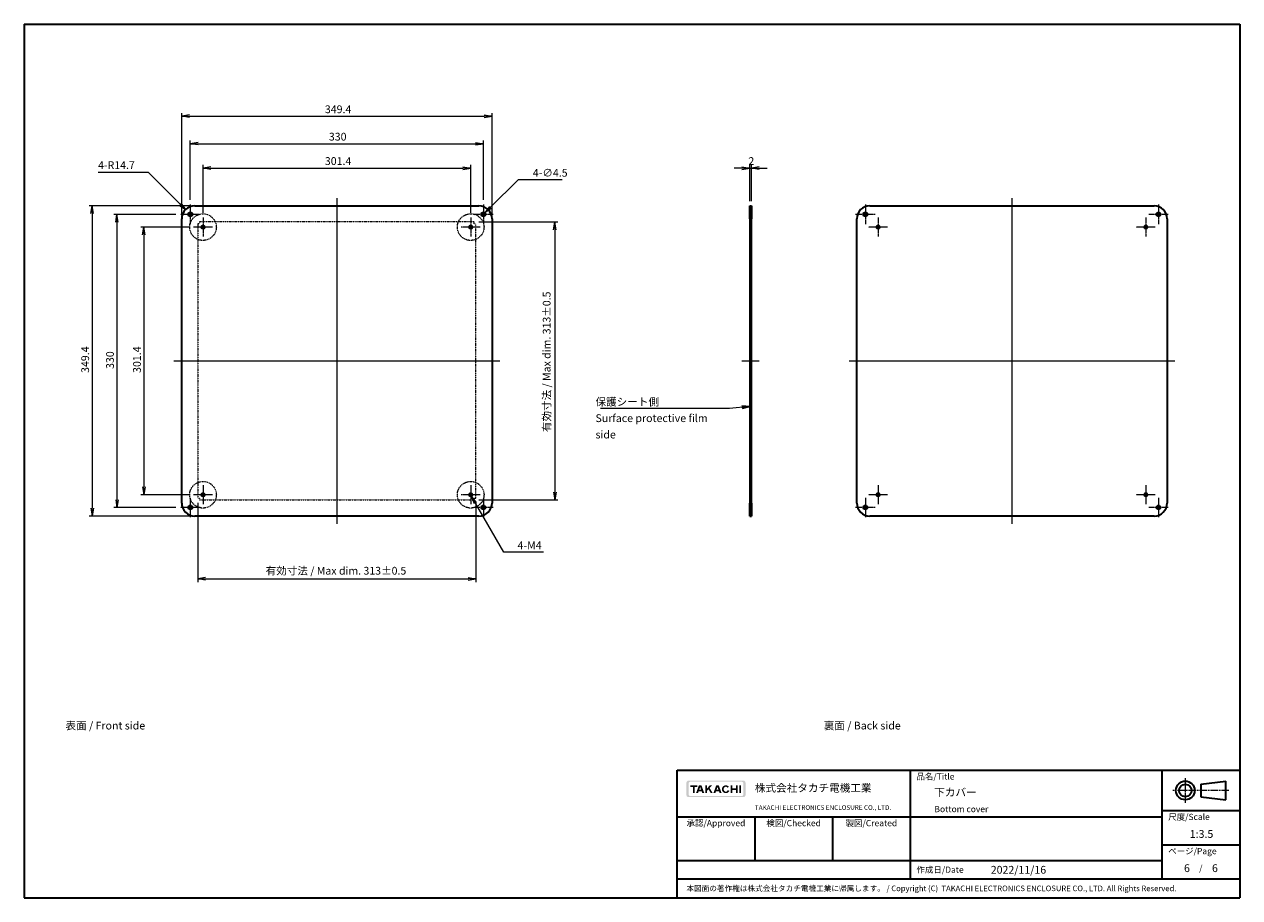
# Model space of a CAD drawing. Units: millimetres. Extents: x 7 to 8073, y 4 to 1971.
# Drawn here: x 6704 to 8073, y 4 to 987 of the extents above; entities that cross this region are included whole.
import ezdxf
from ezdxf.enums import TextEntityAlignment as Align

# ---------------------------------------------------------------- set-up
doc = ezdxf.new("R2010")
doc.units = ezdxf.units.MM
doc.header["$LTSCALE"] = 0.5
doc.linetypes.add('CHAIN', pattern=[0.35429999999999995, 0.2362, -0.0295, 0.0591, -0.0295])
doc.linetypes.add('DASH_DOUBLE_DOT', pattern=[0.43979999999999997, 0.24, -0.06, 0.0098, -0.06, 0.01, -0.06])
doc.layers.get('Defpoints').update_dxf_attribs({"lineweight": 25})
for name, color, linetype, lineweight in [('Border (ISO)', 7, 'Continuous', 35), ('Center Mark (ISO)', 131, 'Continuous', 18), ('Centerline (ISO)', 131, 'Continuous', 18), ('Dimension (ISO)', 7, 'Continuous', 18), ('Dimension (ISO) @ 1', 7, 'Continuous', 18), ('Hatch (ISO)', 1, 'Continuous', 18), ('Sketch Geometry (ISO)', 7, 'Continuous', 18), ('Symbol (ISO)', 7, 'Continuous', 18), ('Symbol (ISO) @ 1', 7, 'Continuous', 18), ('Title (ISO)', 7, 'Continuous', 35), ('Visible (ISO)', 7, 'Continuous', 35), ('Visible Narrow (ISO)', 7, 'Continuous', 25)]:
    doc.layers.add(name, color=color, linetype=linetype, lineweight=lineweight)
doc.styles.add('Note Text (TK)', font='txt')
doc.styles.add('文字スタイル40', font='txt')
doc.styles.add('文字スタイル67', font='arial.ttf')
doc.dimstyles.new('Default - Method 1b (TK)', dxfattribs={"dimscale": 0.5, "dimtxt": 2.5, "dimasz": 2.5, "dimexe": 1, "dimexo": 1.499999999999999, "dimgap": 1, "dimtad": 1, "dimdsep": 46, "dimtxsty": 'Note Text (TK)', "dimblk": 'OPEN', "dimcen": 0.09, "dimdle": 5, "dimclrd": 100, "dimclre": 100, "dimclrt": 7, "dimadec": 1, "dimazin": 1, "dimtfac": 1, "dimtmove": 0, "dimatfit": 3, "dimldrblk": 'OPEN', "dimfxl": 1, "dimtolj": 1, "dimlwd": -1, "dimlwe": -1, "dimarcsym": 0})
doc.dimstyles.new('Default - Method 1b (TK)$7', dxfattribs={"dimscale": 0.5, "dimtxt": 2.5, "dimasz": 2.5, "dimexe": 1, "dimexo": 1.499999999999999, "dimgap": 1, "dimtad": 1, "dimdsep": 46, "dimtxsty": 'Note Text (TK)', "dimblk": 'OPEN', "dimcen": 0.09, "dimdle": 5, "dimclrd": 100, "dimclre": 100, "dimclrt": 7, "dimadec": 1, "dimazin": 1, "dimtfac": 1, "dimtmove": 0, "dimatfit": 3, "dimldrblk": 'OPEN', "dimfxl": 1, "dimtolj": 1, "dimlwd": -1, "dimlwe": -1, "dimarcsym": 0})

# ---------------------------------------------------------------- blocks, each defined once
blk = doc.blocks.new('図面枠 tk図枠')
at = {"layer": 'Border (ISO)'}
for p, q in [((14.49999999999999, 289), (405.4999999999999, 289)), ((14.49999999999999, 289), (14.50000000000001, 8.000000000000007)), ((405.4999999999999, 289), (405.4999999999999, 8.000000000000007)), ((14.50000000000001, 8.000000000000007), (405.4999999999999, 8.000000000000007))]:
    blk.add_line(p, q, dxfattribs=at)
blk = doc.blocks.new('表題欄 tk表題欄')
at = {"layer": 'Hatch (ISO)'}
h = blk.add_hatch(color=256, dxfattribs=at)
edge = h.paths.add_edge_path(flags=0)
edge.add_arc((95.444849922821, 237.346881026017), 0.5958259999999996, 269.9999999999897, 360)
edge.add_line((96.040675922821, 237.3468810260171), (96.04067592282095, 240.7585970260168))
edge.add_arc((95.44484992282096, 240.7585970260169), 0.5958259999999996, 0, 90.0000000000068)
edge.add_line((95.44484992282091, 241.3544230260169), (79.00658192282103, 241.3544230260169))
edge.add_arc((79.00658192282103, 240.7585970260169), 0.5958259999999996, 90, 180)
edge.add_line((78.41075592282102, 240.7585970260168), (78.41075592282081, 237.3468810260171))
edge.add_arc((79.00658192282081, 237.3468810260168), 0.5958259999999996, 180, 270.0000000000205)
edge.add_line((79.00658192282103, 236.7510550260168), (95.44484992282091, 236.751055026017))
edge = h.paths.add_edge_path()
edge.add_line((77.70882392282107, 241.0034570260169), (77.70882392282107, 237.1020210260171))
edge.add_arc((78.41075592282097, 237.102021026017), 0.7019319999998935, 180, 270.000000000008)
edge.add_line((78.41075592282105, 236.4000890260172), (96.04067592282101, 236.4000890260172))
edge.add_arc((96.040675922821, 237.102021026017), 0.7019319999998921, 270, 360)
edge.add_line((96.7426079228209, 237.1020210260171), (96.74260792282098, 241.0034570260169))
edge.add_arc((96.04067592282107, 241.003457026017), 0.7019319999998921, 0, 90.00000000000873)
edge.add_line((96.04067592282095, 241.705389026017), (78.41075592282105, 241.7053890260169))
edge.add_arc((78.41075592282105, 241.0034570260169), 0.7019319999999984, 90.00000000000072, 180)
for points in [[(78.94128592282102, 240.1954190260171), (78.94128592282102, 239.7056990260171), (79.79013392282097, 239.7056990260171), (79.79013392282097, 237.7060090260171), (80.37779792282102, 237.7060090260171), (80.37779792282102, 239.7056990260171), (81.22664592282104, 239.7056990260171), (81.22664592282104, 240.1954190260171)], [(85.55355153134052, 237.7060090260171), (84.81294043548178, 238.9396854897348), (84.28739592282106, 238.3724785432585), (84.28739592282106, 237.7060090260171), (83.76502792282103, 237.7060090260171), (83.76502792282103, 240.1954190260171), (84.28739592282106, 240.1954190260171), (84.28739592282106, 239.1472136578642), (85.2586086041826, 240.1954190260171), (85.97643794456017, 240.1954190260171), (85.18872726044239, 239.3452627384302), (86.172817922821, 237.7060090260171)], [(91.96090243223207, 240.1954190260171), (91.96090243223207, 237.7060090260171), (92.4791894322321, 237.7060090260171), (92.4791894322321, 238.7058540260171), (93.63819343223211, 238.7058540260171), (93.63819343223211, 237.7060090260171), (94.15648043223207, 237.7060090260171), (94.15648043223207, 240.1954190260171), (93.63819343223211, 240.1954190260171), (93.63819343223211, 239.195574026017), (92.4791894322321, 239.195574026017), (92.4791894322321, 240.1954190260171)], [(94.71149643223212, 240.1954190260171), (94.71149643223212, 237.7060090260171), (95.2338644322322, 237.7060090260171), (95.2338644322322, 240.1954190260171)]]:
    blk.add_hatch(color=256, dxfattribs=at).paths.add_polyline_path(points)
h = blk.add_hatch(color=256, dxfattribs=at)
h.paths.add_polyline_path([(82.45967999495221, 238.7589070260171), (81.8218998506899, 238.7589070260171), (82.14078992282104, 239.627313026017)], flags=0)
h.paths.add_polyline_path([(82.64850318183746, 238.2447010260171), (81.63307666380464, 238.2447010260171), (81.43526189659153, 237.7060090260171), (80.81854592282102, 237.7060090260171), (81.73268992282102, 240.1954190260171), (82.54888992282102, 240.1954190260171), (83.46303392282098, 237.7060090260171), (82.84631794905052, 237.7060090260171)])
h = blk.add_hatch(color=256, dxfattribs=at)
h.paths.add_polyline_path([(87.39654585068993, 238.7589070260171), (88.03432599495216, 238.7589070260171), (87.71543592282107, 239.627313026017)], flags=0)
h.paths.add_polyline_path([(87.00990789659151, 237.7060090260171), (87.20772266380467, 238.2447010260171), (88.22314918183736, 238.2447010260171), (88.42096394905047, 237.7060090260171), (89.03767992282091, 237.7060090260171), (88.123535922821, 240.1954190260171), (87.30733592282104, 240.1954190260171), (86.39319192282105, 237.7060090260171)])
h = blk.add_hatch(color=256, dxfattribs=at)
edge = h.paths.add_edge_path()
edge.add_arc((90.39257192282079, 238.9507140260171), 1.273272000000011, 38.55054079078439, 336.5820184016556)
edge.add_line((91.56096443223191, 238.4446700260172), (91.04202846323602, 238.6694270587604))
edge.add_ellipse((90.392571922821, 238.9507140260171), major_axis=(0, -0.7998759999999119), ratio=0.8673469387756529, start_angle=128.5505407907963, end_angle=426.582018401653, ccw=False)
edge.add_line((90.96328818027123, 239.4055047731898), (91.38834540645578, 239.7442231660233))
at = {"layer": 'Title (ISO)'}
for p, q in [((74.70882392282105, 245.052739026017), (255.7088239228211, 245.052739026017)), ((74.70882392282105, 204.052739026017), (74.70882392282105, 245.052739026017)), ((149.7088239228211, 245.052739026017), (149.7088239228211, 210.052739026017)), ((230.7088239228211, 245.052739026017), (230.7088239228211, 210.052739026017)), ((255.7088239228211, 245.052739026017), (255.7088239228211, 204.052739026017)), ((243.2088239228211, 240.552739026017), (251.2088239228211, 241.552739026017)), ((243.2088239228211, 240.552739026017), (243.2088239228211, 236.552739026017)), ((251.2088239228211, 235.552739026017), (251.2088239228211, 241.552739026017)), ((243.2088239228211, 236.552739026017), (251.2088239228211, 235.552739026017)), ((230.7088239228211, 232.052739026017), (255.7088239228211, 232.052739026017)), ((74.70882392282105, 230.052739026017), (230.7088239228211, 230.0527390260171)), ((99.70882392282105, 230.052739026017), (99.70882392282108, 216.052739026017)), ((124.708823922821, 230.052739026017), (124.708823922821, 216.052739026017)), ((230.7088239228211, 221.052739026017), (255.7088239228211, 221.052739026017)), ((74.70882392282105, 216.052739026017), (230.7088239228211, 216.052739026017)), ((255.7088239228211, 210.052739026017), (74.70882392282105, 210.052739026017)), ((74.70882392282105, 204.052739026017), (255.7088239228211, 204.052739026017))]:
    blk.add_line(p, q, dxfattribs=at)
at = {"layer": 'Title (ISO)', "color": 4, "linetype": 'CHAIN', "lineweight": 18, "ltscale": 8.889559745788574}
blk.add_line((238.2088239228211, 242.5527390260171), (238.2088239228211, 234.552739026017), dxfattribs=at)
at = {"layer": 'Title (ISO)', "color": 4, "linetype": 'CHAIN', "lineweight": 18, "ltscale": 20.00163269042969}
blk.add_line((252.2088239228211, 238.552739026017), (234.2088239228211, 238.552739026017), dxfattribs=at)
at = {"layer": 'Title (ISO)'}
for radius in [3, 2]:
    blk.add_circle((238.2088239228211, 238.5527390260171), radius, dxfattribs=at)
at = {"layer": 'Title (ISO)', "color": 1, "char_height": 2.000000029802322, "line_spacing_factor": 1.5, "style": 'Note Text (TK)'}
for s, insert, attachment_point in [('\\fＭＳ Ｐゴシック|b0|i0;{\\H2.0000;品名/Title}', (151.708823922821, 243.052739026017), 4), ('\\fＭＳ Ｐゴシック|b0|i0;{\\H2.0000;尺度/Scale}', (232.7088239228211, 230.052739026017), 4), ('\\fＭＳ Ｐゴシック|b0|i0;{\\H2.0000;承認/Approved}', (87.20882392282105, 228.052739026017), 5), ('\\fＭＳ Ｐゴシック|b0|i0;{\\H2.0000;検図/Checked}', (112.208823922821, 228.0527390260171), 5), ('\\fＭＳ Ｐゴシック|b0|i0;{\\H2.0000;製図/Created}', (137.208823922821, 228.052739026017), 5), ('\\fＭＳ Ｐゴシック|b0|i0;{\\H2.0000;ページ/Page}', (232.7088239228211, 219.052739026017), 4), ('\\fＭＳ Ｐゴシック|b0|i0;{\\H2.0000;作成日/Date}', (151.708823922821, 213.052739026017), 4)]:
    blk.add_mtext(s, dxfattribs=dict(at, insert=insert, attachment_point=attachment_point))
at = {"layer": 'Title (ISO)', "color": 7, "line_spacing_factor": 1.5, "style": 'Note Text (TK)'}
for s, insert, char_height, attachment_point in [('株式会社タカチ電機工業', (99.74260792282095, 239.052739026017), 2.5, 4), ('\\fArial|b0|i0;{\\H1.4986;TAKACHI ELECTRONICS ENCLOSURE CO., LTD.}', (99.74260792282095, 233.052739026017), 1.49859994649887, 4), ('\\fＭＳ Ｐゴシック|b0|i0;{\\H2.0000;/}', (243.2088239228211, 213.5527390260171), 2.000000029802322, 5), ('\\fＭＳ Ｐゴシック|b0|i0;{\\H1.8000;本図面の著作権は株式会社タカチ電機工業に帰属します。 / Copyright (C)\xa0 TAKACHI ELECTRONICS ENCLOSURE CO., LTD. All Rights Reserved.}', (77.70882392282107, 207.052739026017), 1.800000071525573, 4)]:
    blk.add_mtext(s, dxfattribs=dict(at, insert=insert, char_height=char_height, attachment_point=attachment_point))
at = {"layer": 'Title (ISO)', "color": 7}
for tag, p, height, style in [('<品名>_001', (157.5383693773665, 236.7885344805625), 2.5, 'Note Text (TK)'), ('<Title>_001', (157.708823922821, 231.5520568828656), 2.000000029802322, '文字スタイル67'), ('<型番>_001', (157.6576875571527, 219.9930798731327), 3.000000119209289, '文字スタイル40'), ('<総ページ数>_001', (246.7926307410029, 212.302739026017), 2.5, 'Note Text (TK)'), ('作成日_001', (175.5895057410029, 211.7814322078352), 2.5, 'Note Text (TK)'), ('<ページ_No.>_001', (237.9488807410029, 212.302739026017), 2.5, 'Note Text (TK)')]:
    blk.add_attdef(tag, p, '', height=height, dxfattribs=dict(at, style=style))
at = {"layer": 'Title (ISO)', "color": 7, "style": 'Note Text (TK)'}
for tag, p in [('<尺度>', (243.2088239228211, 224.552739026017)), ('<部品サイズ>', (112.208823922821, 213.052739026017))]:
    blk.add_attdef(tag, text='', height=2.5, dxfattribs=at).set_placement(p, align=Align.MIDDLE_CENTER)
blk = doc.blocks.new('_Open')
at = {"color": 0, "linetype": 'ByBlock', "lineweight": -2}
for p, q in [((-1, 0.1666666666666666), (0, 0)), ((-1, -0.1666666666666666), (0, 0)), ((0, 0), (-1, 0))]:
    blk.add_line(p, q, dxfattribs=at)
blk = doc.blocks.new('*D132')
at = {"layer": 'Defpoints', "color": 0}
for p in [(7230.870016022385, 883.9302532189973), (6881.470016022387, 768.4302532189974), (7230.870016022385, 768.4302532189974)]:
    blk.add_point(p, dxfattribs=at)
at = {"layer": 'Dimension (ISO)', "color": 100}
for p, q in [((6881.470016022387, 773.6802532189974), (6881.470016022387, 887.4302532189974)), ((6890.220016022386, 883.9302532189973), (7222.120016022386, 883.9302532189973)), ((7230.870016022385, 773.6802532189974), (7230.870016022385, 887.4302532189974))]:
    blk.add_line(p, q, dxfattribs=at)
at = {"layer": 'Dimension (ISO)', "color": 100, "xscale": 8.75, "yscale": 8.75, "zscale": 8.75, "rotation": 180}
blk.add_blockref('_Open', (6881.470016022387, 883.9302532189973), dxfattribs=at)
at = {"layer": 'Dimension (ISO)', "color": 100, "xscale": 8.75, "yscale": 8.75, "zscale": 8.75}
blk.add_blockref('_Open', (7230.870016022385, 883.9302532189973), dxfattribs=at)
at = {"layer": 'Dimension (ISO)', "color": 7, "insert": (7042.672146704203, 891.8052532189974), "char_height": 8.75, "attachment_point": 4, "style": 'Note Text (TK)'}
blk.add_mtext('\\A1;349.4', dxfattribs=at)
blk = doc.blocks.new('*D133')
at = {"layer": 'Defpoints', "color": 0}
for p in [(7221.170016022384, 853.0880326939001), (6891.170016022384, 784.4302532189974), (7221.170016022384, 784.4302532189974)]:
    blk.add_point(p, dxfattribs=at)
at = {"layer": 'Dimension (ISO)', "color": 100}
for p, q in [((6891.170016022384, 789.6802532189974), (6891.170016022384, 856.5880326939002)), ((6899.920016022385, 853.0880326939001), (7212.420016022385, 853.0880326939001)), ((7221.170016022384, 789.6802532189974), (7221.170016022384, 856.5880326939002))]:
    blk.add_line(p, q, dxfattribs=at)
at = {"layer": 'Dimension (ISO)', "color": 100, "xscale": 8.75, "yscale": 8.75, "zscale": 8.75, "rotation": 180}
blk.add_blockref('_Open', (6891.170016022384, 853.0880326939001), dxfattribs=at)
at = {"layer": 'Dimension (ISO)', "color": 100, "xscale": 8.75, "yscale": 8.75, "zscale": 8.75}
blk.add_blockref('_Open', (7221.170016022384, 853.0880326939001), dxfattribs=at)
at = {"layer": 'Dimension (ISO)', "color": 7, "insert": (7047.171436476929, 860.9630326939003), "char_height": 8.75, "attachment_point": 4, "style": 'Note Text (TK)'}
blk.add_mtext('\\A1;330', dxfattribs=at)
blk = doc.blocks.new('*D134')
at = {"layer": 'Defpoints', "color": 0}
for p in [(7206.870016022385, 825.6302532189945), (6905.470016022386, 769.8802532189945), (7206.870016022385, 769.8802532189945)]:
    blk.add_point(p, dxfattribs=at)
at = {"layer": 'Dimension (ISO)', "color": 100}
for p, q in [((6905.470016022386, 775.1302532189945), (6905.470016022386, 829.1302532189945)), ((6914.220016022385, 825.6302532189945), (7198.120016022385, 825.6302532189945)), ((7206.870016022385, 775.1302532189945), (7206.870016022385, 829.1302532189945))]:
    blk.add_line(p, q, dxfattribs=at)
at = {"layer": 'Dimension (ISO)', "color": 100, "xscale": 8.75, "yscale": 8.75, "zscale": 8.75, "rotation": 180}
blk.add_blockref('_Open', (6905.470016022386, 825.6302532189945), dxfattribs=at)
at = {"layer": 'Dimension (ISO)', "color": 100, "xscale": 8.75, "yscale": 8.75, "zscale": 8.75}
blk.add_blockref('_Open', (7206.870016022385, 825.6302532189945), dxfattribs=at)
at = {"layer": 'Dimension (ISO)', "color": 7, "insert": (7042.672146704203, 833.5052532189944), "char_height": 8.75, "attachment_point": 4, "style": 'Note Text (TK)'}
blk.add_mtext('\\A1;301.4', dxfattribs=at)
blk = doc.blocks.new('*D135')
at = {"layer": 'Defpoints', "color": 0}
for p in [(7523.062866405274, 825.6302532189945), (7521.062866405275, 783.1302532189945), (7523.062866405274, 783.1302532189945)]:
    blk.add_point(p, dxfattribs=at)
at = {"layer": 'Dimension (ISO)', "color": 100}
for p, q in [((7512.312866405274, 825.6302532189945), (7503.562866405275, 825.6302532189945)), ((7521.062866405275, 788.3802532189945), (7521.062866405275, 829.1302532189945)), ((7521.062866405275, 825.6302532189945), (7523.062866405274, 825.6302532189945)), ((7523.062866405274, 788.3802532189945), (7523.062866405274, 829.1302532189945)), ((7531.812866405275, 825.6302532189945), (7540.562866405274, 825.6302532189945))]:
    blk.add_line(p, q, dxfattribs=at)
at = {"layer": 'Dimension (ISO)', "color": 100, "xscale": 8.75, "yscale": 8.75, "zscale": 8.75}
blk.add_blockref('_Open', (7521.062866405275, 825.6302532189945), dxfattribs=at)
at = {"layer": 'Dimension (ISO)', "color": 100, "xscale": 8.75, "yscale": 8.75, "zscale": 8.75, "rotation": 180}
blk.add_blockref('_Open', (7523.062866405274, 825.6302532189945), dxfattribs=at)
at = {"layer": 'Dimension (ISO)', "color": 7, "insert": (7519.527355041638, 833.5052532189944), "char_height": 8.75, "attachment_point": 4, "style": 'Note Text (TK)'}
blk.add_mtext('\\A1;2', dxfattribs=at)
blk = doc.blocks.new('*D136')
at = {"layer": 'Defpoints', "color": 0}
for p in [(6896.170016022388, 783.1302532189949), (6780.670016022387, 433.7302532189932), (6896.170016022388, 433.7302532189933)]:
    blk.add_point(p, dxfattribs=at)
at = {"layer": 'Dimension (ISO)', "color": 100}
for p, q in [((6890.920016022389, 783.1302532189949), (6777.170016022386, 783.1302532189949)), ((6780.670016022387, 774.380253218995), (6780.670016022387, 442.4802532189932)), ((6890.920016022389, 433.7302532189933), (6777.170016022386, 433.7302532189932))]:
    blk.add_line(p, q, dxfattribs=at)
at = {"layer": 'Dimension (ISO)', "color": 100, "xscale": 8.75, "yscale": 8.75, "zscale": 8.75}
for p, rotation in [((6780.670016022387, 783.1302532189949), 90), ((6780.670016022387, 433.7302532189932), 270)]:
    blk.add_blockref('_Open', p, dxfattribs=dict(at, rotation=rotation))
at = {"layer": 'Dimension (ISO)', "color": 7, "insert": (6772.795016022384, 594.9323839008155), "char_height": 8.75, "attachment_point": 4, "rotation": 90, "style": 'Note Text (TK)'}
blk.add_mtext('\\A1;349.4', dxfattribs=at)
blk = doc.blocks.new('*D137')
at = {"layer": 'Defpoints', "color": 0}
for p in [(6880.170016022389, 773.4302532189979), (6808.614710374889, 443.4302532189977), (6880.170016022389, 443.4302532189977)]:
    blk.add_point(p, dxfattribs=at)
at = {"layer": 'Dimension (ISO)', "color": 100}
for p, q in [((6874.920016022388, 773.4302532189979), (6805.114710374891, 773.4302532189979)), ((6808.614710374889, 764.6802532189978), (6808.614710374889, 452.1802532189976)), ((6874.920016022388, 443.4302532189977), (6805.114710374891, 443.4302532189977))]:
    blk.add_line(p, q, dxfattribs=at)
at = {"layer": 'Dimension (ISO)', "color": 100, "xscale": 8.75, "yscale": 8.75, "zscale": 8.75}
for p, rotation in [((6808.614710374889, 773.4302532189979), 90), ((6808.614710374889, 443.4302532189977), 270)]:
    blk.add_blockref('_Open', p, dxfattribs=dict(at, rotation=rotation))
at = {"layer": 'Dimension (ISO)', "color": 7, "insert": (6800.739710374888, 599.431673673543), "char_height": 8.75, "attachment_point": 4, "rotation": 90, "style": 'Note Text (TK)'}
blk.add_mtext('\\A1;330', dxfattribs=at)
blk = doc.blocks.new('*D138')
at = {"layer": 'Defpoints', "color": 0}
for p in [(6894.72001602239, 759.1302532189947), (6838.970016022385, 457.7302532189933), (6894.720016022387, 457.7302532189933)]:
    blk.add_point(p, dxfattribs=at)
at = {"layer": 'Dimension (ISO)', "color": 100}
for p, q in [((6889.470016022389, 759.1302532189947), (6835.470016022386, 759.1302532189947)), ((6838.970016022385, 750.3802532189947), (6838.970016022385, 466.4802532189932)), ((6889.470016022388, 457.7302532189933), (6835.470016022386, 457.7302532189933))]:
    blk.add_line(p, q, dxfattribs=at)
at = {"layer": 'Dimension (ISO)', "color": 100, "xscale": 8.75, "yscale": 8.75, "zscale": 8.75}
for p, rotation in [((6838.970016022385, 759.1302532189947), 90), ((6838.970016022385, 457.7302532189933), 270)]:
    blk.add_blockref('_Open', p, dxfattribs=dict(at, rotation=rotation))
at = {"layer": 'Dimension (ISO)', "color": 7, "insert": (6831.095016022384, 594.9323839008155), "char_height": 8.75, "attachment_point": 4, "rotation": 90, "style": 'Note Text (TK)'}
blk.add_mtext('\\A1;301.4', dxfattribs=at)
blk = doc.blocks.new('*D139')
at = {"layer": 'Defpoints', "color": 0}
for p in [(6885.775546338949, 778.8247229024341), (6896.170016022384, 768.4302532189977)]:
    blk.add_point(p, dxfattribs=at)
at = {"layer": 'Dimension (ISO)', "color": 100}
for p, q in [((6787.316284638482, 821.036639473219), (6843.563629768173, 821.036639473219)), ((6843.563629768173, 821.036639473219), (6879.588362003568, 785.011907237817))]:
    blk.add_line(p, q, dxfattribs=at)
at = {"layer": 'Dimension (ISO)', "color": 100, "xscale": 8.75, "yscale": 8.75, "zscale": 8.75, "rotation": 314.9999999999949}
blk.add_blockref('_Open', (6885.775546338949, 778.8247229024341), dxfattribs=at)
at = {"layer": 'Dimension (ISO)', "color": 7, "insert": (6787.316284638483, 828.8941394732191), "char_height": 8.75, "attachment_point": 4, "style": 'Note Text (TK)'}
blk.add_mtext('\\A1;\\fＭＳ Ｐゴシック|b0|i0;{\\H8.7150;4-R14.7}', dxfattribs=at)
blk = doc.blocks.new('*D140')
at = {"layer": 'Defpoints', "color": 0}
for p in [(7219.579025764708, 771.8392629613336), (7222.761006280054, 775.0212434766757)]:
    blk.add_point(p, dxfattribs=at)
at = {"layer": 'Dimension (ISO)', "color": 100}
for p, q in [((7260.150263166521, 812.4105003631012), (7228.948190615439, 781.2084278120547)), ((7310.0449707441, 812.4105003631015), (7260.150263166521, 812.4105003631012)), ((7220.855016022381, 773.430253219005), (7221.485016022381, 773.430253219005)), ((7221.170016022381, 773.1152532190044), (7221.170016022381, 773.745253219005))]:
    blk.add_line(p, q, dxfattribs=at)
at = {"layer": 'Dimension (ISO)', "color": 100, "xscale": 8.75, "yscale": 8.75, "zscale": 8.75, "rotation": 224.9999999999673}
blk.add_blockref('_Open', (7222.761006280054, 775.0212434766757), dxfattribs=at)
at = {"layer": 'Dimension (ISO)', "color": 7, "insert": (7276.868550289553, 820.2680003631011), "char_height": 8.75, "attachment_point": 4, "style": 'Note Text (TK)'}
blk.add_mtext('\\A1;\\fＭＳ Ｐゴシック|b0|i0;{\\H8.7150;4-∅4.5}', dxfattribs=at)
blk = doc.blocks.new('*D141')
at = {"layer": 'Defpoints', "color": 0}
for p in [(6899.670016022385, 453.9302532189974), (7212.670016022385, 453.9302532189974), (7212.670016022385, 362.9302532189975)]:
    blk.add_point(p, dxfattribs=at)
at = {"layer": 'Dimension (ISO)', "color": 100}
for p, q in [((6899.670016022385, 448.6802532189974), (6899.670016022385, 359.4302532189975)), ((7212.670016022385, 448.6802532189974), (7212.670016022385, 359.4302532189975)), ((6908.420016022384, 362.9302532189975), (7203.920016022384, 362.9302532189975))]:
    blk.add_line(p, q, dxfattribs=at)
at = {"layer": 'Dimension (ISO)', "color": 100, "xscale": 8.75, "yscale": 8.75, "zscale": 8.75, "rotation": 180}
blk.add_blockref('_Open', (6899.670016022385, 362.9302532189975), dxfattribs=at)
at = {"layer": 'Dimension (ISO)', "color": 100, "xscale": 8.75, "yscale": 8.75, "zscale": 8.75}
blk.add_blockref('_Open', (7212.670016022385, 362.9302532189975), dxfattribs=at)
at = {"layer": 'Dimension (ISO)', "color": 7, "insert": (6976.051436476929, 372.1742304917247), "char_height": 8.75, "attachment_point": 4, "style": 'Note Text (TK)'}
blk.add_mtext('\\A1;\\fＭＳ Ｐゴシック|b0|i0;{\\H8.7150;有効寸法 / Max dim. 313±0.5}', dxfattribs=at)
blk = doc.blocks.new('*D142')
at = {"layer": 'Defpoints', "color": 0}
for p in [(7210.670016022388, 764.9302532189977), (7210.670016022388, 451.9302532189977), (7301.670016022386, 451.9302532189977)]:
    blk.add_point(p, dxfattribs=at)
at = {"layer": 'Dimension (ISO)', "color": 100}
for p, q in [((7215.920016022389, 764.9302532189977), (7305.170016022386, 764.9302532189977)), ((7301.670016022386, 756.1802532189976), (7301.670016022386, 460.6802532189977)), ((7215.920016022389, 451.9302532189977), (7305.170016022386, 451.9302532189977))]:
    blk.add_line(p, q, dxfattribs=at)
at = {"layer": 'Dimension (ISO)', "color": 100, "xscale": 8.75, "yscale": 8.75, "zscale": 8.75}
for p, rotation in [((7301.670016022386, 764.9302532189977), 90), ((7301.670016022386, 451.9302532189977), 270)]:
    blk.add_blockref('_Open', p, dxfattribs=dict(at, rotation=rotation))
at = {"layer": 'Dimension (ISO)', "color": 7, "insert": (7292.426038749657, 528.3116736735429), "char_height": 8.75, "attachment_point": 4, "rotation": 90, "style": 'Note Text (TK)'}
blk.add_mtext('\\A1;\\fＭＳ Ｐゴシック|b0|i0;{\\H8.7150;有効寸法 / Max dim. 313±0.5}', dxfattribs=at)
blk = doc.blocks.new('*D143')
at = {"layer": 'Defpoints', "color": 0}
for p in [(7205.870016022385, 459.4623040265465), (7207.870016022386, 455.998202411421)]:
    blk.add_point(p, dxfattribs=at)
at = {"layer": 'Dimension (ISO)', "color": 100}
for p, q in [((7206.555016022386, 457.7302532189833), (7207.185016022385, 457.7302532189833)), ((7206.870016022387, 457.4152532189836), (7206.870016022385, 458.0452532189838)), ((7244.285498404763, 392.9247367432395), (7212.245016022397, 448.420480128314)), ((7288.979693951538, 392.9247367432395), (7244.285498404763, 392.9247367432395))]:
    blk.add_line(p, q, dxfattribs=at)
at = {"layer": 'Dimension (ISO)', "color": 100, "xscale": 8.75, "yscale": 8.75, "zscale": 8.75, "rotation": 120.0000000000885}
blk.add_blockref('_Open', (7207.870016022386, 455.998202411421), dxfattribs=at)
at = {"layer": 'Dimension (ISO)', "color": 7, "insert": (7256.962648496991, 400.7997367432394), "char_height": 8.75, "attachment_point": 4, "style": 'Note Text (TK)'}
blk.add_mtext('\\A1; \\fＭＳ Ｐゴシック|b0|i0;4-M4', dxfattribs=at)

msp = doc.modelspace()

# ---------------------------------------------------------------- linework, layer by layer
at = {"layer": 'Center Mark (ISO)', "linetype": 'CHAIN', "ltscale": 6.984632492065429}
for p, q in [((6891.170016022384, 784.4302532189974), (6891.170016022384, 762.4302532189974)), ((7221.170016022384, 784.4302532189974), (7221.170016022384, 762.4302532189974)), ((7651.31053828718, 784.4302532189974), (7651.31053828718, 762.4302532189974)), ((7981.310538287179, 784.4302532189974), (7981.310538287179, 762.4302532189974)), ((6902.170016022385, 773.4302532189974), (6880.170016022384, 773.4302532189974)), ((7232.170016022384, 773.4302532189974), (7210.170016022384, 773.4302532189974)), ((7662.310538287179, 773.4302532189974), (7640.31053828718, 773.4302532189974)), ((7992.310538287179, 773.4302532189974), (7970.310538287179, 773.4302532189974)), ((6891.170016022384, 454.4302532189974), (6891.170016022384, 432.4302532189974)), ((7221.170016022384, 454.4302532189974), (7221.170016022384, 432.4302532189974)), ((7651.31053828718, 454.4302532189974), (7651.31053828718, 432.4302532189974)), ((7981.310538287179, 454.4302532189974), (7981.310538287179, 432.4302532189974)), ((6902.170016022385, 443.4302532189974), (6880.170016022384, 443.4302532189974)), ((7232.170016022384, 443.4302532189974), (7210.170016022384, 443.4302532189974)), ((7662.310538287179, 443.4302532189974), (7640.31053828718, 443.4302532189974)), ((7992.310538287179, 443.4302532189974), (7970.310538287179, 443.4302532189974))]:
    msp.add_line(p, q, dxfattribs=at)
at = {"layer": 'Center Mark (ISO)', "linetype": 'CHAIN', "ltscale": 6.825888633728027}
for p, q in [((6905.470016022386, 769.8802532189945), (6905.470016022386, 748.3802532189945)), ((7206.870016022385, 769.8802532189945), (7206.870016022385, 748.3802532189945)), ((7665.61053828718, 769.8802532189945), (7665.61053828718, 748.3802532189945)), ((7967.010538287181, 769.8802532189945), (7967.010538287181, 748.3802532189945)), ((6916.220016022386, 759.1302532189945), (6894.720016022386, 759.1302532189945)), ((7217.620016022386, 759.1302532189945), (7196.120016022385, 759.1302532189945)), ((7676.360538287179, 759.1302532189945), (7654.86053828718, 759.1302532189945)), ((7977.760538287181, 759.1302532189945), (7956.260538287181, 759.1302532189945)), ((6905.470016022384, 468.480253218993), (6905.470016022384, 446.980253218993)), ((7206.870016022385, 468.480253218993), (7206.870016022385, 446.980253218993)), ((7665.61053828718, 468.480253218993), (7665.61053828718, 446.980253218993)), ((7967.010538287181, 468.480253218993), (7967.010538287181, 446.980253218993)), ((6916.220016022383, 457.730253218993), (6894.720016022384, 457.730253218993)), ((7217.620016022386, 457.730253218993), (7196.120016022385, 457.730253218993)), ((7676.360538287179, 457.730253218993), (7654.86053828718, 457.730253218993)), ((7977.760538287181, 457.730253218993), (7956.260538287181, 457.730253218993))]:
    msp.add_line(p, q, dxfattribs=at)
at = {"layer": 'Centerline (ISO)', "linetype": 'CHAIN', "ltscale": 23.99096870422363}
for p, q in [((7056.170016022385, 791.8802532189945), (7056.170016022385, 424.9802532189931)), ((7816.31053828718, 791.8802532189945), (7816.31053828718, 424.9802532189931)), ((6872.720016022386, 608.4302532189974), (7239.620016022385, 608.4302532189974)), ((7632.86053828718, 608.4302532189974), (7999.760538287181, 608.4302532189974))]:
    msp.add_line(p, q, dxfattribs=at)
at = {"layer": 'Centerline (ISO)', "linetype": 'CHAIN', "ltscale": 6.190912723541259}
msp.add_line((7512.312866405278, 608.4302532189974), (7531.812866405278, 608.4302532189974), dxfattribs=at)
at = {"layer": 'Sketch Geometry (ISO)', "color": 4, "linetype": 'DASH_DOUBLE_DOT', "lineweight": 18, "ltscale": 0.5114322304725647}
for p, q in [((6901.670016022385, 762.9302532189974), (6899.670016022385, 762.9302532189974)), ((6901.670016022385, 764.9302532189974), (6901.670016022385, 762.9302532189974)), ((7210.670016022385, 762.9302532189974), (7210.670016022385, 764.9302532189974)), ((7212.670016022385, 762.9302532189974), (7210.670016022385, 762.9302532189974)), ((6899.670016022385, 453.9302532189974), (6901.670016022385, 453.9302532189974)), ((6901.670016022385, 453.9302532189974), (6901.670016022385, 451.9302532189974)), ((7210.670016022385, 451.9302532189974), (7210.670016022385, 453.9302532189974)), ((7210.670016022385, 453.9302532189974), (7212.670016022385, 453.9302532189974))]:
    msp.add_line(p, q, dxfattribs=at)
at = {"layer": 'Sketch Geometry (ISO)', "color": 4, "linetype": 'DASH_DOUBLE_DOT', "lineweight": 18, "ltscale": 9.12457275390625}
for p, q in [((6899.670016022385, 762.9302532189974), (6899.670016022385, 453.9302532189974)), ((7210.670016022385, 764.9302532189974), (6901.670016022385, 764.9302532189974)), ((7212.670016022385, 453.9302532189974), (7212.670016022385, 762.9302532189974)), ((6901.670016022385, 451.9302532189974), (7210.670016022385, 451.9302532189974))]:
    msp.add_line(p, q, dxfattribs=at)
at = {"layer": 'Sketch Geometry (ISO)', "color": 4, "linetype": 'DASH_DOUBLE_DOT', "lineweight": 18, "ltscale": 8.74681282043457}
for centre in [(6905.470016022386, 759.1302532189945), (7206.870016022385, 759.1302532189945), (6905.470016022386, 457.730253218993), (7206.870016022385, 457.730253218993)]:
    msp.add_circle(centre, 14.99999999999999, dxfattribs=at)
at = {"layer": 'Visible (ISO)'}
for p, q in [((6896.170016022384, 783.1302532189945), (7216.170016022385, 783.1302532189945)), ((7521.062866405275, 783.1302532189945), (7523.062866405274, 783.1302532189945)), ((7521.062866405279, 768.4302532189974), (7521.062866405275, 783.1302532189945)), ((7523.062866405274, 783.1302532189945), (7523.062866405279, 768.4302532189974)), ((7656.310538287179, 783.1302532189945), (7976.310538287179, 783.1302532189945)), ((6881.470016022387, 448.4302532189974), (6881.470016022387, 768.4302532189974)), ((7230.870016022385, 768.4302532189974), (7230.870016022385, 448.4302532189974)), ((7521.062866405279, 768.4302532189974), (7521.062866405279, 448.4302532189974)), ((7523.062866405279, 448.4302532189974), (7523.062866405279, 768.4302532189974)), ((7641.610538287183, 448.4302532189974), (7641.610538287179, 768.4302532189974)), ((7991.010538287181, 768.4302532189974), (7991.010538287181, 448.4302532189974)), ((7521.062866405275, 433.730253218993), (7521.062866405279, 448.4302532189974)), ((7523.062866405279, 448.4302532189974), (7523.062866405274, 433.730253218993)), ((7216.170016022385, 433.730253218993), (6896.170016022384, 433.730253218993)), ((7521.062866405275, 433.730253218993), (7523.062866405274, 433.730253218993)), ((7976.310538287179, 433.730253218993), (7656.310538287179, 433.730253218993))]:
    msp.add_line(p, q, dxfattribs=at)
for centre, radius in [((6891.170016022384, 773.4302532189974), 2.25), ((7221.170016022384, 773.4302532189974), 2.25), ((7651.31053828718, 773.4302532189974), 2.25), ((7981.310538287179, 773.4302532189974), 2.25), ((6905.470016022386, 759.1302532189945), 1.621), ((7206.870016022385, 759.1302532189945), 1.621), ((7665.61053828718, 759.1302532189945), 1.621), ((7967.010538287181, 759.1302532189945), 1.621), ((6905.470016022384, 457.730253218993), 1.621), ((7206.870016022385, 457.730253218993), 1.621), ((7665.61053828718, 457.730253218993), 1.621), ((7967.010538287181, 457.730253218993), 1.621), ((6891.170016022384, 443.4302532189974), 2.25), ((7221.170016022384, 443.4302532189974), 2.25), ((7651.31053828718, 443.4302532189974), 2.25), ((7981.310538287179, 443.4302532189974), 2.25)]:
    msp.add_circle(centre, radius, dxfattribs=at)
for centre, radius, start, end in [((6896.170016022384, 768.4302532189974), 14.69999999999994, 90, 180), ((7216.170016022385, 768.4302532189974), 14.69999999999999, 0, 90), ((7656.310538287179, 768.4302532189974), 14.69999999999999, 90, 180), ((7976.310538287179, 768.4302532189974), 14.69999999999994, 0, 90), ((6896.170016022384, 448.4302532189974), 14.69999999999999, 180, 270), ((7216.170016022385, 448.4302532189974), 14.69999999999999, 270, 0), ((7656.310538287179, 448.4302532189974), 14.69999999999999, 180, 270), ((7976.310538287179, 448.4302532189974), 14.69999999999999, 270, 0)]:
    msp.add_arc(centre, radius, start, end, dxfattribs=at)
at = {"layer": 'Visible Narrow (ISO)'}
for p, q in [((7521.062866405279, 768.4302532189974), (7523.062866405279, 768.4302532189974)), ((7521.062866405279, 448.4302532189974), (7523.062866405279, 448.4302532189974))]:
    msp.add_line(p, q, dxfattribs=at)
for centre in [(6905.470016022386, 759.1302532189945), (7206.870016022385, 759.1302532189945), (7665.61053828718, 759.1302532189945), (7967.010538287181, 759.1302532189945), (6905.470016022384, 457.730253218993), (7206.870016022385, 457.730253218993), (7665.61053828718, 457.730253218993), (7967.010538287181, 457.730253218993)]:
    msp.add_circle(centre, 2, dxfattribs=at)

# ---------------------------------------------------------------- block references
at = {"xscale": 3.5, "yscale": 3.5, "zscale": 3.5}
msp.add_blockref('図面枠 tk図枠', (6653.5, -24.00000000000024), dxfattribs=at)
ref = msp.add_blockref('表題欄 tk表題欄', (7177.769116270127, -710.1845865910584), dxfattribs=dict(xscale=3.5, yscale=3.5, zscale=3.5))
ref.add_attrib('<品名>_001', '下カバー', (7728.805397727272, 118.3515624999997), dxfattribs={"layer": 'Title (ISO)', "color": 7, "height": 8.75, "style": 'Note Text (TK)'})
ref.add_attrib('<尺度>_001', '1:3.5', (8016.521306818182, 71.37499999999976), dxfattribs={"layer": 'Title (ISO)', "color": 7, "height": 8.75, "style": 'Note Text (TK)'})
ref.add_attrib('作成日_001', '2022/11/16', (7792.456676136364, 31.0504261363634), dxfattribs={"layer": 'Title (ISO)', "color": 7, "height": 8.75, "style": 'Note Text (TK)'})
ref.add_attrib('<Title>_001', 'Bottom cover', (7729.033765337213, 100.3072987208687), dxfattribs={"layer": 'Title (ISO)', "color": 7, "height": 7.000000104308128, "style": '文字スタイル67'})
ref.add_attrib('<ページ_No.>_001', '6', (8010.068181818182, 32.87499999999976), dxfattribs={"layer": 'Title (ISO)', "color": 7, "height": 8.75, "style": 'Note Text (TK)'})
ref.add_attrib('<総ページ数>_001', '6', (8041.568181818183, 32.87499999999976), dxfattribs={"layer": 'Title (ISO)', "color": 7, "height": 8.75, "style": 'Note Text (TK)'})

# ---------------------------------------------------------------- texts
at = {"layer": 'Symbol (ISO)', "color": 7, "char_height": 8.75, "style": 'Note Text (TK)'}
for s, insert, width, attachment_point, line_spacing_factor in [('\\fＭＳ Ｐゴシック|b0|i0;保護シート側\\P\\fＭＳ Ｐゴシック|b0|i0;Surface protective film side', (7347.383954359495, 566.8036740399618), 150.8479619026184, 1, 1.265217423439025), ('\\fＭＳ Ｐゴシック|b0|i0;裏面 / Back side', (7604.346593371622, 197.7892710843805), 93.74269127845764, 4, 1.5)]:
    msp.add_mtext(s, dxfattribs=dict(at, insert=insert, width=width, attachment_point=attachment_point, line_spacing_factor=line_spacing_factor))
at = {"layer": 'Symbol (ISO)', "color": 7, "insert": (6750.600061260207, 197.7892710843805), "char_height": 8.75, "attachment_point": 4, "line_spacing_factor": 1.5, "style": 'Note Text (TK)'}
msp.add_mtext('\\fＭＳ Ｐゴシック|b0|i0;表面 / Front side', dxfattribs=at)

# ---------------------------------------------------------------- dimensions: what is measured, and where the dimension line sits
at = {"layer": 'Dimension (ISO) @ 1', "color": 100}
dim = msp.add_linear_dim(base=(7230.870016022385, 883.9302532189973), p1=(6881.470016022387, 768.4302532189974), p2=(7230.870016022385, 768.4302532189974), dimstyle='Default - Method 1b (TK)', override={"dimscale": 1, "dimtxt": 8.75, "dimasz": 8.75, "dimexe": 3.5, "dimexo": 5.249999999999999, "dimgap": 3.5, "dimdec": 2, "dimcen": 0.315, "dimtol": 0, "dimlim": 0, "dimtp": 0, "dimtm": 0, "dimtdec": 2, "dimtix": 0, "dimtofl": 0, "dimtmove": 0, "dimatfit": 1}, dxfattribs=at)
dim.commit()
dim.dimension.update_dxf_attribs({"geometry": '*D132', "text_midpoint": (7056.170016022385, 883.9302532189973), "dimtype": 128})
for base, p1, p2, angle, override, picture, middle in [((7221.170016022384, 853.0880326939001), (6891.170016022384, 784.4302532189974), (7221.170016022384, 784.4302532189974), 180, {"dimscale": 1, "dimtxt": 8.75, "dimasz": 8.75, "dimexe": 3.5, "dimexo": 5.249999999999999, "dimgap": 3.5, "dimdec": 2, "dimcen": 0.315, "dimtol": 0, "dimlim": 0, "dimtp": 0, "dimtm": 0, "dimtdec": 2, "dimtix": 0, "dimtofl": 0, "dimtmove": 0, "dimatfit": 1}, '*D133', (7056.170016022385, 853.0880326939001)), ((7206.870016022385, 825.6302532189945), (6905.470016022386, 769.8802532189945), (7206.870016022385, 769.8802532189945), 180, {"dimscale": 1, "dimtxt": 8.75, "dimasz": 8.75, "dimexe": 3.5, "dimexo": 5.249999999999999, "dimgap": 3.5, "dimdec": 2, "dimcen": 0.315, "dimtol": 0, "dimlim": 0, "dimtp": 0, "dimtm": 0, "dimtdec": 2, "dimtix": 0, "dimtofl": 0, "dimtmove": 0, "dimatfit": 1}, '*D134', (7056.170016022385, 825.6302532189945)), ((7523.062866405274, 825.6302532189945), (7521.062866405275, 783.1302532189945), (7523.062866405274, 783.1302532189945), 180, {"dimscale": 1, "dimtxt": 8.75, "dimasz": 8.75, "dimexe": 3.5, "dimexo": 5.249999999999999, "dimgap": 3.5, "dimdec": 2, "dimcen": 0.315, "dimtol": 0, "dimlim": 0, "dimtp": 0, "dimtm": 0, "dimtdec": 2, "dimtix": 0, "dimtofl": 1, "dimtmove": 0, "dimatfit": 1}, '*D135', (7522.062866405275, 825.6302532189945)), ((6780.670016022387, 433.7302532189932), (6896.170016022384, 783.1302532189945), (6896.170016022384, 433.730253218993), 270, {"dimscale": 1, "dimtxt": 8.75, "dimasz": 8.75, "dimexe": 3.5, "dimexo": 5.249999999999999, "dimgap": 3.5, "dimdec": 2, "dimcen": 0.315, "dimtol": 0, "dimlim": 0, "dimtp": 0, "dimtm": 0, "dimtdec": 2, "dimtix": 0, "dimtofl": 0, "dimtmove": 0, "dimatfit": 1}, '*D136', (6780.670016022384, 608.4302532189974)), ((6808.614710374889, 443.4302532189977), (6880.170016022384, 773.4302532189974), (6880.170016022384, 443.4302532189974), 90, {"dimscale": 1, "dimtxt": 8.75, "dimasz": 8.75, "dimexe": 3.5, "dimexo": 5.249999999999999, "dimgap": 3.5, "dimdec": 2, "dimcen": 0.315, "dimtol": 0, "dimlim": 0, "dimtp": 0, "dimtm": 0, "dimtdec": 2, "dimtix": 0, "dimtofl": 0, "dimtmove": 0, "dimatfit": 1}, '*D137', (6808.614710374889, 608.4302532189974)), ((6838.970016022385, 457.7302532189933), (6894.720016022386, 759.1302532189945), (6894.720016022384, 457.730253218993), 90, {"dimscale": 1, "dimtxt": 8.75, "dimasz": 8.75, "dimexe": 3.5, "dimexo": 5.249999999999999, "dimgap": 3.5, "dimdec": 2, "dimcen": 0.315, "dimtol": 0, "dimlim": 0, "dimtp": 0, "dimtm": 0, "dimtdec": 2, "dimtix": 0, "dimtofl": 0, "dimtmove": 0, "dimatfit": 1}, '*D138', (6838.970016022384, 608.4302532189974))]:
    dim = msp.add_linear_dim(base=base, p1=p1, p2=p2, angle=angle, dimstyle='Default - Method 1b (TK)', override=override, dxfattribs=at)
    dim.commit()
    dim.dimension.update_dxf_attribs({"geometry": picture, "text_midpoint": middle, "dimtype": 128})
dim = msp.add_radius_dim(center=(6896.170016022384, 768.4302532189977), mpoint=(6885.775546338949, 778.8247229024341), text='\\fＭＳ Ｐゴシック|b0|i0;{\\H8.7150;4-<>}', dimstyle='Default - Method 1b (TK)', override={"dimscale": 1, "dimtxt": 8.75, "dimasz": 8.75, "dimexe": 3.5, "dimexo": 5.249999999999999, "dimgap": 3.5, "dimtih": 1, "dimtoh": 1, "dimdec": 2, "dimlfac": 1.000000000000016, "dimcen": 0, "dimtol": 0, "dimlim": 0, "dimtp": 0, "dimtm": 0, "dimtdec": 2, "dimtix": 0, "dimtofl": 0, "dimtmove": 0, "dimatfit": 3}, dxfattribs=at)
dim.commit()
dim.dimension.update_dxf_attribs({"geometry": '*D139', "text_midpoint": (6807.791582933937, 821.036639473219), "dimtype": 132})
for p1, p2, text, override, picture, middle in [((7219.579025764708, 771.8392629613336), (7222.761006280054, 775.0212434766757), '\\fＭＳ Ｐゴシック|b0|i0;{\\H8.7150;4-<>}', {"dimscale": 1, "dimtxt": 8.75, "dimasz": 8.75, "dimexe": 3.5, "dimexo": 5.249999999999999, "dimgap": 3.5, "dimtih": 1, "dimtoh": 1, "dimdec": 2, "dimlfac": 1, "dimcen": 0.315, "dimtol": 0, "dimlim": 0, "dimtp": 0, "dimtm": 0, "dimtdec": 2, "dimtix": 0, "dimtofl": 0, "dimtmove": 0, "dimatfit": 3}, '*D140', (7293.456760516827, 812.4105003631012)), ((7205.870016022385, 459.4623040265465), (7207.870016022386, 455.998202411421), ' \\fＭＳ Ｐゴシック|b0|i0;4-M4', {"dimscale": 1, "dimtxt": 8.75, "dimasz": 8.75, "dimexe": 3.5, "dimexo": 5.249999999999999, "dimgap": 3.5, "dimtih": 1, "dimtoh": 1, "dimdec": 2, "dimlfac": 0.9999999999999857, "dimcen": 0.315, "dimtol": 0, "dimlim": 0, "dimtp": 0, "dimtm": 0, "dimtdec": 2, "dimtix": 0, "dimtofl": 0, "dimtmove": 0, "dimatfit": 3}, '*D143', (7272.971171224265, 392.9247367432395))]:
    dim = msp.add_diameter_dim_2p(p1=p1, p2=p2, text=text, dimstyle='Default - Method 1b (TK)', override=override, dxfattribs=at)
    dim.commit()
    dim.dimension.update_dxf_attribs({"geometry": picture, "text_midpoint": middle, "dimtype": 131})
for base, p1, p2, angle, picture, middle in [((7301.670016022386, 451.9302532189977), (7210.670016022385, 764.9302532189974), (7210.670016022385, 451.9302532189974), 90, '*D142', (7301.670016022384, 608.4302532189974)), ((7212.670016022385, 362.9302532189975), (6899.670016022385, 453.9302532189974), (7212.670016022385, 453.9302532189974), 180, '*D141', (7056.170016022385, 362.9302532189975))]:
    dim = msp.add_linear_dim(base=base, p1=p1, p2=p2, angle=angle, text='\\fＭＳ Ｐゴシック|b0|i0;{\\H8.7150;有効寸法 / Max dim. <>}', dimstyle='Default - Method 1b (TK)', override={"dimscale": 1, "dimtxt": 8.75, "dimasz": 8.75, "dimexe": 3.5, "dimexo": 5.249999999999999, "dimgap": 3.5, "dimdec": 2, "dimcen": 0.315, "dimtol": 1, "dimlim": 0, "dimtp": 0.5, "dimtm": 0.5, "dimtdec": 2, "dimtix": 0, "dimtofl": 0, "dimtmove": 0, "dimatfit": 1}, dxfattribs=at)
    dim.commit()
    dim.dimension.update_dxf_attribs({"geometry": picture, "text_midpoint": middle, "dimtype": 128})

# ---------------------------------------------------------------- leaders
at = {"layer": 'Symbol (ISO) @ 1', "color": 100, "annotation_type": 0, "has_hookline": 1, "hookline_direction": 1, "text_width": 145.2201704545454}
msp.add_leader([(7521.062866405279, 557.081451701844), (7498.231916262113, 555.0551298999485)], dimstyle='Default - Method 1b (TK)$7', override={"dimscale": 1, "dimtxt": 8.75, "dimasz": 8.75, "dimgap": 0, "dimtad": 1}, dxfattribs=at)

doc.saveas('drawing.dxf')
